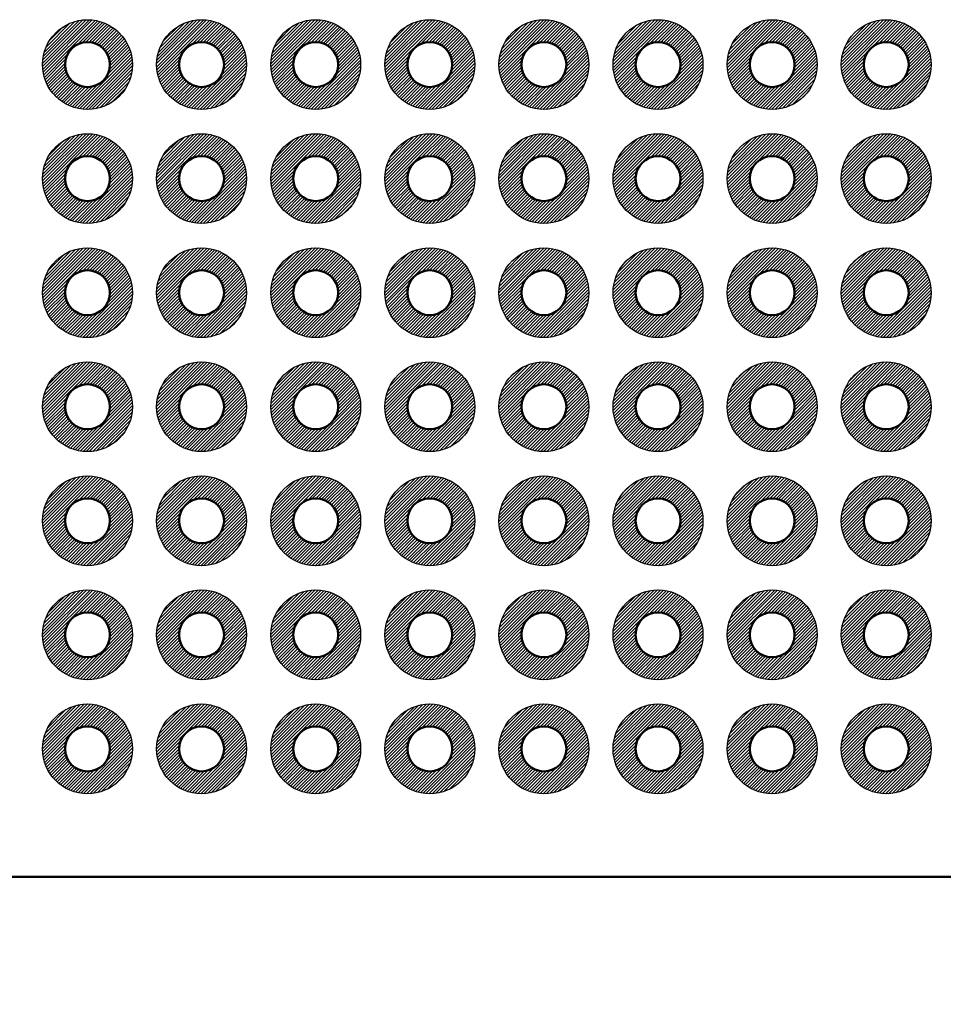
# Model space of a CAD drawing. Units: millimetres. Extents: x 0 to 604, y 0 to 420.
# Drawn here: x 225 to 246, y 141 to 163 of the extents above; entities that cross this region are included whole.
import ezdxf

# ---------------------------------------------------------------- set-up
doc = ezdxf.new("R2010")
doc.units = ezdxf.units.MM
doc.header["$LTSCALE"] = 1.5
for name, color, linetype, lineweight in [('AM_5', 3, 'Continuous', 25), ('基板', 7, 'Continuous', 50), ('ﾊﾝﾀﾞ', 8, 'Continuous', 25)]:
    doc.layers.add(name, color=color, linetype=linetype, lineweight=lineweight)
doc.styles.get("Standard").update_dxf_attribs({"font": 'ISOCP.SHX', "bigfont": 'EXTFONT.SHX'})
doc.dimstyles.new('AM_ISO$0', dxfattribs={"dimtxt": 3.5, "dimasz": 2.5, "dimexe": 1, "dimexo": 1, "dimgap": 1.5, "dimtad": 1, "dimdsep": 46, "dimtxsty": 'Standard', "dimblk": 'OPEN30', "dimcen": 0, "dimclrd": 3, "dimclre": 3, "dimclrt": 2, "dimadec": 0, "dimazin": 2, "dimtp": 0.1, "dimtm": 0.1, "dimtfac": 0.71, "dimtmove": 0, "dimatfit": 3, "dimldrblk": 'OPEN30', "dimfxl": 0, "dimlwd": -1, "dimlwe": -1, "dimarcsym": 0})
pattern_1 = [(45, (-410.35434, -257.498944), (-0.035355339, 0.035355339), [])]

# ---------------------------------------------------------------- blocks, each defined once
blk = doc.blocks.new('_Open30')
at = {"color": 0, "linetype": 'ByBlock', "lineweight": -2}
for p, q in [((-1, 0.2679), (0, 0)), ((0, 0), (-1, -0.2679)), ((0, 0), (-1, 0))]:
    blk.add_line(p, q, dxfattribs=at)
blk = doc.blocks.new('*D114')
at = {"layer": 'AM_5', "color": 3, "transparency": 16777216}
for p, q in [((214.869, 139.927), (214.869, 121.927)), ((296.869, 139.927), (296.869, 121.927)), ((218.619, 123.427), (293.119, 123.427))]:
    blk.add_line(p, q, dxfattribs=at)
at = {"layer": 'Defpoints', "color": 0, "transparency": 16777216}
for p in [(214.869, 141.427), (296.869, 141.427), (296.869, 123.427)]:
    blk.add_point(p, dxfattribs=at)
at = {"layer": 'AM_5', "color": 3, "transparency": 16777216, "xscale": 3.75, "yscale": 3.75, "zscale": 3.75, "rotation": 180}
blk.add_blockref('_Open30', (214.869, 123.427), dxfattribs=at)
at = {"layer": 'AM_5', "color": 3, "transparency": 16777216, "xscale": 3.75, "yscale": 3.75, "zscale": 3.75}
blk.add_blockref('_Open30', (296.869, 123.427), dxfattribs=at)
at = {"layer": 'AM_5', "color": 2, "transparency": 16777216, "insert": (255.869, 128.302), "char_height": 5.25, "attachment_point": 5}
blk.add_mtext('82', dxfattribs=at)

msp = doc.modelspace()

# ---------------------------------------------------------------- hatches: boundary and pattern name
at = {"layer": 'ﾊﾝﾀﾞ'}
h = msp.add_hatch(dxfattribs=at)
h.set_pattern_fill('_U', color=8, scale=0.05, angle=45, style=0, pattern_type=0)
h.set_pattern_definition(pattern_1)
edge = h.paths.add_edge_path()
edge.add_arc((226.659, 161.617), 1, -114.2062, 168.5408, ccw=False)
edge.add_arc((226.659, 161.617), 1, 168.5408, 245.7938, ccw=False)
edge = h.paths.add_edge_path(flags=16)
edge.add_arc((226.659, 161.617), 0.5, 348.5408, 605.7938)
edge.add_arc((226.659, 161.617), 0.5, 245.7938, 348.5408)
h = msp.add_hatch(dxfattribs=at)
h.set_pattern_fill('_U', color=8, scale=0.05, angle=45, style=0, pattern_type=0)
h.set_pattern_definition(pattern_1)
edge = h.paths.add_edge_path()
edge.add_arc((229.199, 161.617), 1, -114.2062, 168.5408, ccw=False)
edge.add_arc((229.199, 161.617), 1, 168.5408, 245.7938, ccw=False)
edge = h.paths.add_edge_path(flags=16)
edge.add_arc((229.199, 161.617), 0.5, 348.5408, 605.7938)
edge.add_arc((229.199, 161.617), 0.5, 245.7938, 348.5408)
h = msp.add_hatch(dxfattribs=at)
h.set_pattern_fill('_U', color=8, scale=0.05, angle=45, style=0, pattern_type=0)
h.set_pattern_definition(pattern_1)
edge = h.paths.add_edge_path()
edge.add_arc((231.739, 161.617), 1, -114.2062, 168.5408, ccw=False)
edge.add_arc((231.739, 161.617), 1, 168.5408, 245.7938, ccw=False)
edge = h.paths.add_edge_path(flags=16)
edge.add_arc((231.739, 161.617), 0.5, 348.5408, 605.7938)
edge.add_arc((231.739, 161.617), 0.5, 245.7938, 348.5408)
h = msp.add_hatch(dxfattribs=at)
h.set_pattern_fill('_U', color=8, scale=0.05, angle=45, style=0, pattern_type=0)
h.set_pattern_definition(pattern_1)
edge = h.paths.add_edge_path()
edge.add_arc((234.279, 161.617), 1, -114.2062, 168.5408, ccw=False)
edge.add_arc((234.279, 161.617), 1, 168.5408, 245.7938, ccw=False)
edge = h.paths.add_edge_path(flags=16)
edge.add_arc((234.279, 161.617), 0.5, 348.5408, 605.7938)
edge.add_arc((234.279, 161.617), 0.5, 245.7938, 348.5408)
h = msp.add_hatch(dxfattribs=at)
h.set_pattern_fill('_U', color=8, scale=0.05, angle=45, style=0, pattern_type=0)
h.set_pattern_definition(pattern_1)
edge = h.paths.add_edge_path()
edge.add_arc((236.819, 161.617), 1, -114.2062, 168.5408, ccw=False)
edge.add_arc((236.819, 161.617), 1, 168.5408, 245.7938, ccw=False)
edge = h.paths.add_edge_path(flags=16)
edge.add_arc((236.819, 161.617), 0.5, 348.5408, 605.7938)
edge.add_arc((236.819, 161.617), 0.5, 245.7938, 348.5408)
h = msp.add_hatch(dxfattribs=at)
h.set_pattern_fill('_U', color=8, scale=0.05, angle=45, style=0, pattern_type=0)
h.set_pattern_definition(pattern_1)
edge = h.paths.add_edge_path()
edge.add_arc((239.359, 161.617), 1, -114.2062, 168.5408, ccw=False)
edge.add_arc((239.359, 161.617), 1, 168.5408, 245.7938, ccw=False)
edge = h.paths.add_edge_path(flags=16)
edge.add_arc((239.359, 161.617), 0.5, 348.5408, 605.7938)
edge.add_arc((239.359, 161.617), 0.5, 245.7938, 348.5408)
h = msp.add_hatch(dxfattribs=at)
h.set_pattern_fill('_U', color=8, scale=0.05, angle=45, style=0, pattern_type=0)
h.set_pattern_definition(pattern_1)
edge = h.paths.add_edge_path()
edge.add_arc((241.899, 161.617), 1, -114.2062, 168.5408, ccw=False)
edge.add_arc((241.899, 161.617), 1, 168.5408, 245.7938, ccw=False)
edge = h.paths.add_edge_path(flags=16)
edge.add_arc((241.899, 161.617), 0.5, 348.5408, 605.7938)
edge.add_arc((241.899, 161.617), 0.5, 245.7938, 348.5408)
h = msp.add_hatch(dxfattribs=at)
h.set_pattern_fill('_U', color=8, scale=0.05, angle=45, style=0, pattern_type=0)
h.set_pattern_definition(pattern_1)
edge = h.paths.add_edge_path()
edge.add_arc((244.439, 161.617), 1, -114.2062, 168.5408, ccw=False)
edge.add_arc((244.439, 161.617), 1, 168.5408, 245.7938, ccw=False)
edge = h.paths.add_edge_path(flags=16)
edge.add_arc((244.439, 161.617), 0.5, 348.5408, 605.7938)
edge.add_arc((244.439, 161.617), 0.5, 245.7938, 348.5408)
h = msp.add_hatch(dxfattribs=at)
h.set_pattern_fill('_U', color=8, scale=0.05, angle=45, style=0, pattern_type=0)
h.set_pattern_definition(pattern_1)
edge = h.paths.add_edge_path()
edge.add_arc((226.659, 159.077), 1, -114.2062, 168.5408, ccw=False)
edge.add_arc((226.659, 159.077), 1, 168.5408, 245.7938, ccw=False)
edge = h.paths.add_edge_path(flags=16)
edge.add_arc((226.659, 159.077), 0.5, 348.5408, 605.7938)
edge.add_arc((226.659, 159.077), 0.5, 245.7938, 348.5408)
h = msp.add_hatch(dxfattribs=at)
h.set_pattern_fill('_U', color=8, scale=0.05, angle=45, style=0, pattern_type=0)
h.set_pattern_definition(pattern_1)
edge = h.paths.add_edge_path()
edge.add_arc((229.199, 159.077), 1, -114.2062, 168.5408, ccw=False)
edge.add_arc((229.199, 159.077), 1, 168.5408, 245.7938, ccw=False)
edge = h.paths.add_edge_path(flags=16)
edge.add_arc((229.199, 159.077), 0.5, 348.5408, 605.7938)
edge.add_arc((229.199, 159.077), 0.5, 245.7938, 348.5408)
h = msp.add_hatch(dxfattribs=at)
h.set_pattern_fill('_U', color=8, scale=0.05, angle=45, style=0, pattern_type=0)
h.set_pattern_definition(pattern_1)
edge = h.paths.add_edge_path()
edge.add_arc((231.739, 159.077), 1, -114.2062, 168.5408, ccw=False)
edge.add_arc((231.739, 159.077), 1, 168.5408, 245.7938, ccw=False)
edge = h.paths.add_edge_path(flags=16)
edge.add_arc((231.739, 159.077), 0.5, 348.5408, 605.7938)
edge.add_arc((231.739, 159.077), 0.5, 245.7938, 348.5408)
h = msp.add_hatch(dxfattribs=at)
h.set_pattern_fill('_U', color=8, scale=0.05, angle=45, style=0, pattern_type=0)
h.set_pattern_definition(pattern_1)
edge = h.paths.add_edge_path()
edge.add_arc((234.279, 159.077), 1, -114.2062, 168.5408, ccw=False)
edge.add_arc((234.279, 159.077), 1, 168.5408, 245.7938, ccw=False)
edge = h.paths.add_edge_path(flags=16)
edge.add_arc((234.279, 159.077), 0.5, 348.5408, 605.7938)
edge.add_arc((234.279, 159.077), 0.5, 245.7938, 348.5408)
h = msp.add_hatch(dxfattribs=at)
h.set_pattern_fill('_U', color=8, scale=0.05, angle=45, style=0, pattern_type=0)
h.set_pattern_definition(pattern_1)
edge = h.paths.add_edge_path()
edge.add_arc((236.819, 159.077), 1, -114.2062, 168.5408, ccw=False)
edge.add_arc((236.819, 159.077), 1, 168.5408, 245.7938, ccw=False)
edge = h.paths.add_edge_path(flags=16)
edge.add_arc((236.819, 159.077), 0.5, 348.5408, 605.7938)
edge.add_arc((236.819, 159.077), 0.5, 245.7938, 348.5408)
h = msp.add_hatch(dxfattribs=at)
h.set_pattern_fill('_U', color=8, scale=0.05, angle=45, style=0, pattern_type=0)
h.set_pattern_definition(pattern_1)
edge = h.paths.add_edge_path()
edge.add_arc((239.359, 159.077), 1, -114.2062, 168.5408, ccw=False)
edge.add_arc((239.359, 159.077), 1, 168.5408, 245.7938, ccw=False)
edge = h.paths.add_edge_path(flags=16)
edge.add_arc((239.359, 159.077), 0.5, 348.5408, 605.7938)
edge.add_arc((239.359, 159.077), 0.5, 245.7938, 348.5408)
h = msp.add_hatch(dxfattribs=at)
h.set_pattern_fill('_U', color=8, scale=0.05, angle=45, style=0, pattern_type=0)
h.set_pattern_definition(pattern_1)
edge = h.paths.add_edge_path()
edge.add_arc((241.899, 159.077), 1, -114.2062, 168.5408, ccw=False)
edge.add_arc((241.899, 159.077), 1, 168.5408, 245.7938, ccw=False)
edge = h.paths.add_edge_path(flags=16)
edge.add_arc((241.899, 159.077), 0.5, 348.5408, 605.7938)
edge.add_arc((241.899, 159.077), 0.5, 245.7938, 348.5408)
h = msp.add_hatch(dxfattribs=at)
h.set_pattern_fill('_U', color=8, scale=0.05, angle=45, style=0, pattern_type=0)
h.set_pattern_definition(pattern_1)
edge = h.paths.add_edge_path()
edge.add_arc((244.439, 159.077), 1, -114.2062, 168.5408, ccw=False)
edge.add_arc((244.439, 159.077), 1, 168.5408, 245.7938, ccw=False)
edge = h.paths.add_edge_path(flags=16)
edge.add_arc((244.439, 159.077), 0.5, 348.5408, 605.7938)
edge.add_arc((244.439, 159.077), 0.5, 245.7938, 348.5408)
h = msp.add_hatch(dxfattribs=at)
h.set_pattern_fill('_U', color=8, scale=0.05, angle=45, style=0, pattern_type=0)
h.set_pattern_definition(pattern_1)
edge = h.paths.add_edge_path()
edge.add_arc((226.659, 156.537), 1, -114.2062, 168.5408, ccw=False)
edge.add_arc((226.659, 156.537), 1, 168.5408, 245.7938, ccw=False)
edge = h.paths.add_edge_path(flags=16)
edge.add_arc((226.659, 156.537), 0.5, 348.5408, 605.7938)
edge.add_arc((226.659, 156.537), 0.5, 245.7938, 348.5408)
h = msp.add_hatch(dxfattribs=at)
h.set_pattern_fill('_U', color=8, scale=0.05, angle=45, style=0, pattern_type=0)
h.set_pattern_definition(pattern_1)
edge = h.paths.add_edge_path()
edge.add_arc((229.199, 156.537), 1, -114.2062, 168.5408, ccw=False)
edge.add_arc((229.199, 156.537), 1, 168.5408, 245.7938, ccw=False)
edge = h.paths.add_edge_path(flags=16)
edge.add_arc((229.199, 156.537), 0.5, 348.5408, 605.7938)
edge.add_arc((229.199, 156.537), 0.5, 245.7938, 348.5408)
h = msp.add_hatch(dxfattribs=at)
h.set_pattern_fill('_U', color=8, scale=0.05, angle=45, style=0, pattern_type=0)
h.set_pattern_definition(pattern_1)
edge = h.paths.add_edge_path()
edge.add_arc((231.739, 156.537), 1, -114.2062, 168.5408, ccw=False)
edge.add_arc((231.739, 156.537), 1, 168.5408, 245.7938, ccw=False)
edge = h.paths.add_edge_path(flags=16)
edge.add_arc((231.739, 156.537), 0.5, 348.5408, 605.7938)
edge.add_arc((231.739, 156.537), 0.5, 245.7938, 348.5408)
h = msp.add_hatch(dxfattribs=at)
h.set_pattern_fill('_U', color=8, scale=0.05, angle=45, style=0, pattern_type=0)
h.set_pattern_definition(pattern_1)
edge = h.paths.add_edge_path()
edge.add_arc((234.279, 156.537), 1, -114.2062, 168.5408, ccw=False)
edge.add_arc((234.279, 156.537), 1, 168.5408, 245.7938, ccw=False)
edge = h.paths.add_edge_path(flags=16)
edge.add_arc((234.279, 156.537), 0.5, 348.5408, 605.7938)
edge.add_arc((234.279, 156.537), 0.5, 245.7938, 348.5408)
h = msp.add_hatch(dxfattribs=at)
h.set_pattern_fill('_U', color=8, scale=0.05, angle=45, style=0, pattern_type=0)
h.set_pattern_definition(pattern_1)
edge = h.paths.add_edge_path()
edge.add_arc((236.819, 156.537), 1, -114.2062, 168.5408, ccw=False)
edge.add_arc((236.819, 156.537), 1, 168.5408, 245.7938, ccw=False)
edge = h.paths.add_edge_path(flags=16)
edge.add_arc((236.819, 156.537), 0.5, 348.5408, 605.7938)
edge.add_arc((236.819, 156.537), 0.5, 245.7938, 348.5408)
h = msp.add_hatch(dxfattribs=at)
h.set_pattern_fill('_U', color=8, scale=0.05, angle=45, style=0, pattern_type=0)
h.set_pattern_definition(pattern_1)
edge = h.paths.add_edge_path()
edge.add_arc((239.359, 156.537), 1, -114.2062, 168.5408, ccw=False)
edge.add_arc((239.359, 156.537), 1, 168.5408, 245.7938, ccw=False)
edge = h.paths.add_edge_path(flags=16)
edge.add_arc((239.359, 156.537), 0.5, 348.5408, 605.7938)
edge.add_arc((239.359, 156.537), 0.5, 245.7938, 348.5408)
h = msp.add_hatch(dxfattribs=at)
h.set_pattern_fill('_U', color=8, scale=0.05, angle=45, style=0, pattern_type=0)
h.set_pattern_definition(pattern_1)
edge = h.paths.add_edge_path()
edge.add_arc((241.899, 156.537), 1, -114.2062, 168.5408, ccw=False)
edge.add_arc((241.899, 156.537), 1, 168.5408, 245.7938, ccw=False)
edge = h.paths.add_edge_path(flags=16)
edge.add_arc((241.899, 156.537), 0.5, 348.5408, 605.7938)
edge.add_arc((241.899, 156.537), 0.5, 245.7938, 348.5408)
h = msp.add_hatch(dxfattribs=at)
h.set_pattern_fill('_U', color=8, scale=0.05, angle=45, style=0, pattern_type=0)
h.set_pattern_definition(pattern_1)
edge = h.paths.add_edge_path()
edge.add_arc((244.439, 156.537), 1, -114.2062, 168.5408, ccw=False)
edge.add_arc((244.439, 156.537), 1, 168.5408, 245.7938, ccw=False)
edge = h.paths.add_edge_path(flags=16)
edge.add_arc((244.439, 156.537), 0.5, 348.5408, 605.7938)
edge.add_arc((244.439, 156.537), 0.5, 245.7938, 348.5408)
h = msp.add_hatch(dxfattribs=at)
h.set_pattern_fill('_U', color=8, scale=0.05, angle=45, style=0, pattern_type=0)
h.set_pattern_definition(pattern_1)
edge = h.paths.add_edge_path()
edge.add_arc((226.659, 153.997), 1, -114.2062, 168.5408, ccw=False)
edge.add_arc((226.659, 153.997), 1, 168.5408, 245.7938, ccw=False)
edge = h.paths.add_edge_path(flags=16)
edge.add_arc((226.659, 153.997), 0.5, 348.5408, 605.7938)
edge.add_arc((226.659, 153.997), 0.5, 245.7938, 348.5408)
h = msp.add_hatch(dxfattribs=at)
h.set_pattern_fill('_U', color=8, scale=0.05, angle=45, style=0, pattern_type=0)
h.set_pattern_definition(pattern_1)
edge = h.paths.add_edge_path()
edge.add_arc((229.199, 153.997), 1, -114.2062, 168.5408, ccw=False)
edge.add_arc((229.199, 153.997), 1, 168.5408, 245.7938, ccw=False)
edge = h.paths.add_edge_path(flags=16)
edge.add_arc((229.199, 153.997), 0.5, 348.5408, 605.7938)
edge.add_arc((229.199, 153.997), 0.5, 245.7938, 348.5408)
h = msp.add_hatch(dxfattribs=at)
h.set_pattern_fill('_U', color=8, scale=0.05, angle=45, style=0, pattern_type=0)
h.set_pattern_definition(pattern_1)
edge = h.paths.add_edge_path()
edge.add_arc((231.739, 153.997), 1, -114.2062, 168.5408, ccw=False)
edge.add_arc((231.739, 153.997), 1, 168.5408, 245.7938, ccw=False)
edge = h.paths.add_edge_path(flags=16)
edge.add_arc((231.739, 153.997), 0.5, 348.5408, 605.7938)
edge.add_arc((231.739, 153.997), 0.5, 245.7938, 348.5408)
h = msp.add_hatch(dxfattribs=at)
h.set_pattern_fill('_U', color=8, scale=0.05, angle=45, style=0, pattern_type=0)
h.set_pattern_definition(pattern_1)
edge = h.paths.add_edge_path()
edge.add_arc((234.279, 153.997), 1, -114.2062, 168.5408, ccw=False)
edge.add_arc((234.279, 153.997), 1, 168.5408, 245.7938, ccw=False)
edge = h.paths.add_edge_path(flags=16)
edge.add_arc((234.279, 153.997), 0.5, 348.5408, 605.7938)
edge.add_arc((234.279, 153.997), 0.5, 245.7938, 348.5408)
h = msp.add_hatch(dxfattribs=at)
h.set_pattern_fill('_U', color=8, scale=0.05, angle=45, style=0, pattern_type=0)
h.set_pattern_definition(pattern_1)
edge = h.paths.add_edge_path()
edge.add_arc((236.819, 153.997), 1, -114.2062, 168.5408, ccw=False)
edge.add_arc((236.819, 153.997), 1, 168.5408, 245.7938, ccw=False)
edge = h.paths.add_edge_path(flags=16)
edge.add_arc((236.819, 153.997), 0.5, 348.5408, 605.7938)
edge.add_arc((236.819, 153.997), 0.5, 245.7938, 348.5408)
h = msp.add_hatch(dxfattribs=at)
h.set_pattern_fill('_U', color=8, scale=0.05, angle=45, style=0, pattern_type=0)
h.set_pattern_definition(pattern_1)
edge = h.paths.add_edge_path()
edge.add_arc((239.359, 153.997), 1, -114.2062, 168.5408, ccw=False)
edge.add_arc((239.359, 153.997), 1, 168.5408, 245.7938, ccw=False)
edge = h.paths.add_edge_path(flags=16)
edge.add_arc((239.359, 153.997), 0.5, 348.5408, 605.7938)
edge.add_arc((239.359, 153.997), 0.5, 245.7938, 348.5408)
h = msp.add_hatch(dxfattribs=at)
h.set_pattern_fill('_U', color=8, scale=0.05, angle=45, style=0, pattern_type=0)
h.set_pattern_definition(pattern_1)
edge = h.paths.add_edge_path()
edge.add_arc((241.899, 153.997), 1, -114.2062, 168.5408, ccw=False)
edge.add_arc((241.899, 153.997), 1, 168.5408, 245.7938, ccw=False)
edge = h.paths.add_edge_path(flags=16)
edge.add_arc((241.899, 153.997), 0.5, 348.5408, 605.7938)
edge.add_arc((241.899, 153.997), 0.5, 245.7938, 348.5408)
h = msp.add_hatch(dxfattribs=at)
h.set_pattern_fill('_U', color=8, scale=0.05, angle=45, style=0, pattern_type=0)
h.set_pattern_definition(pattern_1)
edge = h.paths.add_edge_path()
edge.add_arc((244.439, 153.997), 1, -114.2062, 168.5408, ccw=False)
edge.add_arc((244.439, 153.997), 1, 168.5408, 245.7938, ccw=False)
edge = h.paths.add_edge_path(flags=16)
edge.add_arc((244.439, 153.997), 0.5, 348.5408, 605.7938)
edge.add_arc((244.439, 153.997), 0.5, 245.7938, 348.5408)
h = msp.add_hatch(dxfattribs=at)
h.set_pattern_fill('_U', color=8, scale=0.05, angle=45, style=0, pattern_type=0)
h.set_pattern_definition(pattern_1)
edge = h.paths.add_edge_path()
edge.add_arc((226.659, 151.457), 1, -114.2062, 168.5408, ccw=False)
edge.add_arc((226.659, 151.457), 1, 168.5408, 245.7938, ccw=False)
edge = h.paths.add_edge_path(flags=16)
edge.add_arc((226.659, 151.457), 0.5, 348.5408, 605.7938)
edge.add_arc((226.659, 151.457), 0.5, 245.7938, 348.5408)
h = msp.add_hatch(dxfattribs=at)
h.set_pattern_fill('_U', color=8, scale=0.05, angle=45, style=0, pattern_type=0)
h.set_pattern_definition(pattern_1)
edge = h.paths.add_edge_path()
edge.add_arc((229.199, 151.457), 1, -114.2062, 168.5408, ccw=False)
edge.add_arc((229.199, 151.457), 1, 168.5408, 245.7938, ccw=False)
edge = h.paths.add_edge_path(flags=16)
edge.add_arc((229.199, 151.457), 0.5, 348.5408, 605.7938)
edge.add_arc((229.199, 151.457), 0.5, 245.7938, 348.5408)
h = msp.add_hatch(dxfattribs=at)
h.set_pattern_fill('_U', color=8, scale=0.05, angle=45, style=0, pattern_type=0)
h.set_pattern_definition(pattern_1)
edge = h.paths.add_edge_path()
edge.add_arc((231.739, 151.457), 1, -114.2062, 168.5408, ccw=False)
edge.add_arc((231.739, 151.457), 1, 168.5408, 245.7938, ccw=False)
edge = h.paths.add_edge_path(flags=16)
edge.add_arc((231.739, 151.457), 0.5, 348.5408, 605.7938)
edge.add_arc((231.739, 151.457), 0.5, 245.7938, 348.5408)
h = msp.add_hatch(dxfattribs=at)
h.set_pattern_fill('_U', color=8, scale=0.05, angle=45, style=0, pattern_type=0)
h.set_pattern_definition(pattern_1)
edge = h.paths.add_edge_path()
edge.add_arc((234.279, 151.457), 1, -114.2062, 168.5408, ccw=False)
edge.add_arc((234.279, 151.457), 1, 168.5408, 245.7938, ccw=False)
edge = h.paths.add_edge_path(flags=16)
edge.add_arc((234.279, 151.457), 0.5, 348.5408, 605.7938)
edge.add_arc((234.279, 151.457), 0.5, 245.7938, 348.5408)
h = msp.add_hatch(dxfattribs=at)
h.set_pattern_fill('_U', color=8, scale=0.05, angle=45, style=0, pattern_type=0)
h.set_pattern_definition(pattern_1)
edge = h.paths.add_edge_path()
edge.add_arc((236.819, 151.457), 1, -114.2062, 168.5408, ccw=False)
edge.add_arc((236.819, 151.457), 1, 168.5408, 245.7938, ccw=False)
edge = h.paths.add_edge_path(flags=16)
edge.add_arc((236.819, 151.457), 0.5, 348.5408, 605.7938)
edge.add_arc((236.819, 151.457), 0.5, 245.7938, 348.5408)
h = msp.add_hatch(dxfattribs=at)
h.set_pattern_fill('_U', color=8, scale=0.05, angle=45, style=0, pattern_type=0)
h.set_pattern_definition(pattern_1)
edge = h.paths.add_edge_path()
edge.add_arc((239.359, 151.457), 1, -114.2062, 168.5408, ccw=False)
edge.add_arc((239.359, 151.457), 1, 168.5408, 245.7938, ccw=False)
edge = h.paths.add_edge_path(flags=16)
edge.add_arc((239.359, 151.457), 0.5, 348.5408, 605.7938)
edge.add_arc((239.359, 151.457), 0.5, 245.7938, 348.5408)
h = msp.add_hatch(dxfattribs=at)
h.set_pattern_fill('_U', color=8, scale=0.05, angle=45, style=0, pattern_type=0)
h.set_pattern_definition(pattern_1)
edge = h.paths.add_edge_path()
edge.add_arc((241.899, 151.457), 1, -114.2062, 168.5408, ccw=False)
edge.add_arc((241.899, 151.457), 1, 168.5408, 245.7938, ccw=False)
edge = h.paths.add_edge_path(flags=16)
edge.add_arc((241.899, 151.457), 0.5, 348.5408, 605.7938)
edge.add_arc((241.899, 151.457), 0.5, 245.7938, 348.5408)
h = msp.add_hatch(dxfattribs=at)
h.set_pattern_fill('_U', color=8, scale=0.05, angle=45, style=0, pattern_type=0)
h.set_pattern_definition(pattern_1)
edge = h.paths.add_edge_path()
edge.add_arc((244.439, 151.457), 1, -114.2062, 168.5408, ccw=False)
edge.add_arc((244.439, 151.457), 1, 168.5408, 245.7938, ccw=False)
edge = h.paths.add_edge_path(flags=16)
edge.add_arc((244.439, 151.457), 0.5, 348.5408, 605.7938)
edge.add_arc((244.439, 151.457), 0.5, 245.7938, 348.5408)
h = msp.add_hatch(dxfattribs=at)
h.set_pattern_fill('_U', color=8, scale=0.05, angle=45, style=0, pattern_type=0)
h.set_pattern_definition([(45, (-402.73434, -254.958944), (-0.035355339, 0.035355339), [])])
edge = h.paths.add_edge_path()
edge.add_arc((226.659, 148.917), 1, -114.2062, 168.5408, ccw=False)
edge.add_arc((226.659, 148.917), 1, 168.5408, 245.7938, ccw=False)
edge = h.paths.add_edge_path(flags=16)
edge.add_arc((226.659, 148.917), 0.5, 348.5408, 605.7938)
edge.add_arc((226.659, 148.917), 0.5, 245.7938, 348.5408)
h = msp.add_hatch(dxfattribs=at)
h.set_pattern_fill('_U', color=8, scale=0.05, angle=45, style=0, pattern_type=0)
h.set_pattern_definition([(45, (-400.19434, -254.958944), (-0.035355339, 0.035355339), [])])
edge = h.paths.add_edge_path()
edge.add_arc((229.199, 148.917), 1, -114.2062, 168.5408, ccw=False)
edge.add_arc((229.199, 148.917), 1, 168.5408, 245.7938, ccw=False)
edge = h.paths.add_edge_path(flags=16)
edge.add_arc((229.199, 148.917), 0.5, 348.5408, 605.7938)
edge.add_arc((229.199, 148.917), 0.5, 245.7938, 348.5408)
h = msp.add_hatch(dxfattribs=at)
h.set_pattern_fill('_U', color=8, scale=0.05, angle=45, style=0, pattern_type=0)
h.set_pattern_definition([(45, (-397.65434, -254.958944), (-0.035355339, 0.035355339), [])])
edge = h.paths.add_edge_path()
edge.add_arc((231.739, 148.917), 1, -114.2062, 168.5408, ccw=False)
edge.add_arc((231.739, 148.917), 1, 168.5408, 245.7938, ccw=False)
edge = h.paths.add_edge_path(flags=16)
edge.add_arc((231.739, 148.917), 0.5, 348.5408, 605.7938)
edge.add_arc((231.739, 148.917), 0.5, 245.7938, 348.5408)
h = msp.add_hatch(dxfattribs=at)
h.set_pattern_fill('_U', color=8, scale=0.05, angle=45, style=0, pattern_type=0)
h.set_pattern_definition([(45, (-395.11434, -254.958944), (-0.035355339, 0.035355339), [])])
edge = h.paths.add_edge_path()
edge.add_arc((234.279, 148.917), 1, -114.2062, 168.5408, ccw=False)
edge.add_arc((234.279, 148.917), 1, 168.5408, 245.7938, ccw=False)
edge = h.paths.add_edge_path(flags=16)
edge.add_arc((234.279, 148.917), 0.5, 348.5408, 605.7938)
edge.add_arc((234.279, 148.917), 0.5, 245.7938, 348.5408)
h = msp.add_hatch(dxfattribs=at)
h.set_pattern_fill('_U', color=8, scale=0.05, angle=45, style=0, pattern_type=0)
h.set_pattern_definition([(45, (-392.57434, -254.958944), (-0.035355339, 0.035355339), [])])
edge = h.paths.add_edge_path()
edge.add_arc((236.819, 148.917), 1, -114.2062, 168.5408, ccw=False)
edge.add_arc((236.819, 148.917), 1, 168.5408, 245.7938, ccw=False)
edge = h.paths.add_edge_path(flags=16)
edge.add_arc((236.819, 148.917), 0.5, 348.5408, 605.7938)
edge.add_arc((236.819, 148.917), 0.5, 245.7938, 348.5408)
h = msp.add_hatch(dxfattribs=at)
h.set_pattern_fill('_U', color=8, scale=0.05, angle=45, style=0, pattern_type=0)
h.set_pattern_definition([(45, (-390.03434, -254.958944), (-0.035355339, 0.035355339), [])])
edge = h.paths.add_edge_path()
edge.add_arc((239.359, 148.917), 1, -114.2062, 168.5408, ccw=False)
edge.add_arc((239.359, 148.917), 1, 168.5408, 245.7938, ccw=False)
edge = h.paths.add_edge_path(flags=16)
edge.add_arc((239.359, 148.917), 0.5, 348.5408, 605.7938)
edge.add_arc((239.359, 148.917), 0.5, 245.7938, 348.5408)
h = msp.add_hatch(dxfattribs=at)
h.set_pattern_fill('_U', color=8, scale=0.05, angle=45, style=0, pattern_type=0)
h.set_pattern_definition([(45, (-387.49434, -254.958944), (-0.035355339, 0.035355339), [])])
edge = h.paths.add_edge_path()
edge.add_arc((241.899, 148.917), 1, -114.2062, 168.5408, ccw=False)
edge.add_arc((241.899, 148.917), 1, 168.5408, 245.7938, ccw=False)
edge = h.paths.add_edge_path(flags=16)
edge.add_arc((241.899, 148.917), 0.5, 348.5408, 605.7938)
edge.add_arc((241.899, 148.917), 0.5, 245.7938, 348.5408)
h = msp.add_hatch(dxfattribs=at)
h.set_pattern_fill('_U', color=8, scale=0.05, angle=45, style=0, pattern_type=0)
h.set_pattern_definition([(45, (-384.95434, -254.958944), (-0.035355339, 0.035355339), [])])
edge = h.paths.add_edge_path()
edge.add_arc((244.439, 148.917), 1, -114.2062, 168.5408, ccw=False)
edge.add_arc((244.439, 148.917), 1, 168.5408, 245.7938, ccw=False)
edge = h.paths.add_edge_path(flags=16)
edge.add_arc((244.439, 148.917), 0.5, 348.5408, 605.7938)
edge.add_arc((244.439, 148.917), 0.5, 245.7938, 348.5408)
h = msp.add_hatch(dxfattribs=at)
h.set_pattern_fill('_U', color=8, scale=0.05, angle=45, style=0, pattern_type=0)
h.set_pattern_definition([(45, (-402.73434, -252.418944), (-0.035355339, 0.035355339), [])])
edge = h.paths.add_edge_path()
edge.add_arc((226.659, 146.377), 1, -114.2062, 168.5408, ccw=False)
edge.add_arc((226.659, 146.377), 1, 168.5408, 245.7938, ccw=False)
edge = h.paths.add_edge_path(flags=16)
edge.add_arc((226.659, 146.377), 0.5, 348.5408, 605.7938)
edge.add_arc((226.659, 146.377), 0.5, 245.7938, 348.5408)
h = msp.add_hatch(dxfattribs=at)
h.set_pattern_fill('_U', color=8, scale=0.05, angle=45, style=0, pattern_type=0)
h.set_pattern_definition([(45, (-400.19434, -252.418944), (-0.035355339, 0.035355339), [])])
edge = h.paths.add_edge_path()
edge.add_arc((229.199, 146.377), 1, -114.2062, 168.5408, ccw=False)
edge.add_arc((229.199, 146.377), 1, 168.5408, 245.7938, ccw=False)
edge = h.paths.add_edge_path(flags=16)
edge.add_arc((229.199, 146.377), 0.5, 348.5408, 605.7938)
edge.add_arc((229.199, 146.377), 0.5, 245.7938, 348.5408)
h = msp.add_hatch(dxfattribs=at)
h.set_pattern_fill('_U', color=8, scale=0.05, angle=45, style=0, pattern_type=0)
h.set_pattern_definition([(45, (-397.65434, -252.418944), (-0.035355339, 0.035355339), [])])
edge = h.paths.add_edge_path()
edge.add_arc((231.739, 146.377), 1, -114.2062, 168.5408, ccw=False)
edge.add_arc((231.739, 146.377), 1, 168.5408, 245.7938, ccw=False)
edge = h.paths.add_edge_path(flags=16)
edge.add_arc((231.739, 146.377), 0.5, 348.5408, 605.7938)
edge.add_arc((231.739, 146.377), 0.5, 245.7938, 348.5408)
h = msp.add_hatch(dxfattribs=at)
h.set_pattern_fill('_U', color=8, scale=0.05, angle=45, style=0, pattern_type=0)
h.set_pattern_definition([(45, (-395.11434, -252.418944), (-0.035355339, 0.035355339), [])])
edge = h.paths.add_edge_path()
edge.add_arc((234.279, 146.377), 1, -114.2062, 168.5408, ccw=False)
edge.add_arc((234.279, 146.377), 1, 168.5408, 245.7938, ccw=False)
edge = h.paths.add_edge_path(flags=16)
edge.add_arc((234.279, 146.377), 0.5, 348.5408, 605.7938)
edge.add_arc((234.279, 146.377), 0.5, 245.7938, 348.5408)
h = msp.add_hatch(dxfattribs=at)
h.set_pattern_fill('_U', color=8, scale=0.05, angle=45, style=0, pattern_type=0)
h.set_pattern_definition([(45, (-392.57434, -252.418944), (-0.035355339, 0.035355339), [])])
edge = h.paths.add_edge_path()
edge.add_arc((236.819, 146.377), 1, -114.2062, 168.5408, ccw=False)
edge.add_arc((236.819, 146.377), 1, 168.5408, 245.7938, ccw=False)
edge = h.paths.add_edge_path(flags=16)
edge.add_arc((236.819, 146.377), 0.5, 348.5408, 605.7938)
edge.add_arc((236.819, 146.377), 0.5, 245.7938, 348.5408)
h = msp.add_hatch(dxfattribs=at)
h.set_pattern_fill('_U', color=8, scale=0.05, angle=45, style=0, pattern_type=0)
h.set_pattern_definition([(45, (-390.03434, -252.418944), (-0.035355339, 0.035355339), [])])
edge = h.paths.add_edge_path()
edge.add_arc((239.359, 146.377), 1, -114.2062, 168.5408, ccw=False)
edge.add_arc((239.359, 146.377), 1, 168.5408, 245.7938, ccw=False)
edge = h.paths.add_edge_path(flags=16)
edge.add_arc((239.359, 146.377), 0.5, 348.5408, 605.7938)
edge.add_arc((239.359, 146.377), 0.5, 245.7938, 348.5408)
h = msp.add_hatch(dxfattribs=at)
h.set_pattern_fill('_U', color=8, scale=0.05, angle=45, style=0, pattern_type=0)
h.set_pattern_definition([(45, (-387.49434, -252.418944), (-0.035355339, 0.035355339), [])])
edge = h.paths.add_edge_path()
edge.add_arc((241.899, 146.377), 1, -114.2062, 168.5408, ccw=False)
edge.add_arc((241.899, 146.377), 1, 168.5408, 245.7938, ccw=False)
edge = h.paths.add_edge_path(flags=16)
edge.add_arc((241.899, 146.377), 0.5, 348.5408, 605.7938)
edge.add_arc((241.899, 146.377), 0.5, 245.7938, 348.5408)
h = msp.add_hatch(dxfattribs=at)
h.set_pattern_fill('_U', color=8, scale=0.05, angle=45, style=0, pattern_type=0)
h.set_pattern_definition([(45, (-384.95434, -252.418944), (-0.035355339, 0.035355339), [])])
edge = h.paths.add_edge_path()
edge.add_arc((244.439, 146.377), 1, -114.2062, 168.5408, ccw=False)
edge.add_arc((244.439, 146.377), 1, 168.5408, 245.7938, ccw=False)
edge = h.paths.add_edge_path(flags=16)
edge.add_arc((244.439, 146.377), 0.5, 348.5408, 605.7938)
edge.add_arc((244.439, 146.377), 0.5, 245.7938, 348.5408)

# ---------------------------------------------------------------- linework, layer by layer
at = {"layer": '基板'}
msp.add_line((299.869, 143.527), (211.869, 143.527), dxfattribs=at)
for centre in [(226.659, 161.617), (229.199, 161.617), (231.739, 161.617), (234.279, 161.617), (236.819, 161.617), (239.359, 161.617), (241.899, 161.617), (244.439, 161.617), (226.659, 159.077), (229.199, 159.077), (231.739, 159.077), (234.279, 159.077), (236.819, 159.077), (239.359, 159.077), (241.899, 159.077), (244.439, 159.077), (226.659, 156.537), (229.199, 156.537), (231.739, 156.537), (234.279, 156.537), (236.819, 156.537), (239.359, 156.537), (241.899, 156.537), (244.439, 156.537), (226.659, 153.997), (229.199, 153.997), (231.739, 153.997), (234.279, 153.997), (236.819, 153.997), (239.359, 153.997), (241.899, 153.997), (244.439, 153.997), (226.659, 151.457), (229.199, 151.457), (231.739, 151.457), (234.279, 151.457), (236.819, 151.457), (239.359, 151.457), (241.899, 151.457), (244.439, 151.457), (226.659, 148.917), (229.199, 148.917), (231.739, 148.917), (234.279, 148.917), (236.819, 148.917), (239.359, 148.917), (241.899, 148.917), (244.439, 148.917), (226.659, 146.377), (229.199, 146.377), (231.739, 146.377), (234.279, 146.377), (236.819, 146.377), (239.359, 146.377), (241.899, 146.377), (244.439, 146.377)]:
    msp.add_circle(centre, 0.5, dxfattribs=at)
at = {"layer": 'ﾊﾝﾀﾞ'}
for centre in [(226.659, 161.617), (229.199, 161.617), (231.739, 161.617), (234.279, 161.617), (236.819, 161.617), (239.359, 161.617), (241.899, 161.617), (244.439, 161.617), (226.659, 159.077), (229.199, 159.077), (231.739, 159.077), (234.279, 159.077), (236.819, 159.077), (239.359, 159.077), (241.899, 159.077), (244.439, 159.077), (226.659, 156.537), (229.199, 156.537), (231.739, 156.537), (234.279, 156.537), (236.819, 156.537), (239.359, 156.537), (241.899, 156.537), (244.439, 156.537), (226.659, 153.997), (229.199, 153.997), (231.739, 153.997), (234.279, 153.997), (236.819, 153.997), (239.359, 153.997), (241.899, 153.997), (244.439, 153.997), (226.659, 151.457), (229.199, 151.457), (231.739, 151.457), (234.279, 151.457), (236.819, 151.457), (239.359, 151.457), (241.899, 151.457), (244.439, 151.457), (226.659, 148.917), (229.199, 148.917), (231.739, 148.917), (234.279, 148.917), (236.819, 148.917), (239.359, 148.917), (241.899, 148.917), (244.439, 148.917), (226.659, 146.377), (229.199, 146.377), (231.739, 146.377), (234.279, 146.377), (236.819, 146.377), (239.359, 146.377), (241.899, 146.377), (244.439, 146.377)]:
    msp.add_circle(centre, 1, dxfattribs=at)

# ---------------------------------------------------------------- dimensions: what is measured, and where the dimension line sits
at = {"layer": 'AM_5'}
dim = msp.add_linear_dim(base=(296.869, 123.427), p1=(214.869, 141.427), p2=(296.869, 141.427), angle=0, dimstyle='AM_ISO$0', override={"dimscale": 1.5}, dxfattribs=at)
dim.commit()
dim.dimension.update_dxf_attribs({"geometry": '*D114', "text_midpoint": (255.869, 128.302)})

doc.saveas('drawing.dxf')
